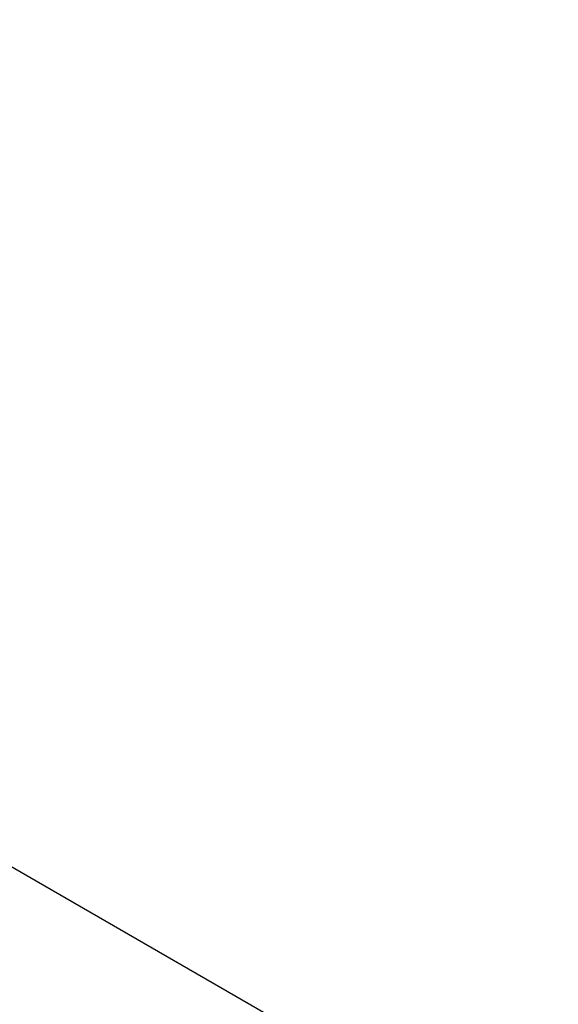
# Model space of a CAD drawing. Units: millimetres. Extents: x 8682 to 24801, y 4260 to 17203.
# Drawn here: x 11290 to 12476, y 6429 to 8598 of the extents above; entities that cross this region are included whole.
import ezdxf

# ---------------------------------------------------------------- set-up
doc = ezdxf.new("R2010")
doc.units = ezdxf.units.MM
doc.header["$LTSCALE"] = 100
doc.styles.get("Standard").update_dxf_attribs({"font": 'GOST Common Italic.ttf'})
doc.dimstyles.get("Standard").update_dxf_attribs({"dimtxt": 0.18, "dimasz": 0.18, "dimexe": 0.18, "dimexo": 0.0625, "dimgap": 0.09, "dimtad": 0, "dimtih": 1, "dimtoh": 1, "dimdec": 4, "dimzin": 0, "dimdsep": 46, "dimtxsty": 'Standard', "dimcen": 0.09, "dimadec": 0, "dimazin": 0, "dimtfac": 1, "dimtdec": 4, "dimtofl": 0, "dimtmove": 0, "dimatfit": 3, "dimfxl": 1, "dimtolj": 1, "dimtzin": 0, "dimarcsym": 0})

# ---------------------------------------------------------------- blocks, each defined once
blk = doc.blocks.new('*D8')
at = {"color": 0, "lineweight": -2, "transparency": 16777216}
for p, q in [((10136.7, 7616), (10136.7, 5745.2)), ((18997, 7616), (18997, 5745.2)), ((10136.9, 5745.4), (13865.6, 5745.4)), ((18996.9, 5745.4), (15268.1, 5745.4))]:
    blk.add_line(p, q, dxfattribs=at)
at = {"color": 0, "transparency": 16777216}
for points in [[(10136.9, 5745.5), (10136.9, 5745.4), (10136.7, 5745.4)], [(18996.9, 5745.5), (18996.9, 5745.4), (18997, 5745.4)]]:
    blk.add_solid(points, dxfattribs=at)
at = {"layer": 'Defpoints', "color": 0, "transparency": 16777216}
for p in [(10136.7, 7616.1), (18997, 7616.1), (10136.7, 5745.4)]:
    blk.add_point(p, dxfattribs=at)
at = {"color": 0, "transparency": 16777216, "insert": (14566.9, 5745.4), "char_height": 500, "attachment_point": 5}
blk.add_mtext('\\A1;8860', dxfattribs=at)

msp = doc.modelspace()

# ---------------------------------------------------------------- linework, layer by layer
msp.add_lwpolyline([(8790.6, 12757.1), (10165.3, 16176.4, -0.757011), (13049.6, 16041.9), (13612.7, 14195.6, 0.345474), (14625, 13488.9), (15683.5, 13548), (17182.6, 13525.4, -0.232185), (18369.3, 12943), (20275.8, 10477.5, -0.666718), (18855.9, 7069), (15241.8, 6816.7), (12940.6, 6250.4, -0.19363), (11832, 6408.1), (10385.1, 7243.7, -0.325712), (9638.1, 8844.8), (9090, 11169.5, -0.292272)], format="xyb", close=True)

# ---------------------------------------------------------------- dimensions: what is measured, and where the dimension line sits
dim = msp.add_linear_dim(base=(10136.7, 5745.4), p1=(18997, 7616.1), p2=(10136.7, 7616.1), dimstyle='Standard', override={"dimtxt": 500, "dimdec": 0})
dim.commit()
dim.dimension.update_dxf_attribs({"geometry": '*D8', "text_midpoint": (14566.9, 5745.4)})

doc.saveas('drawing.dxf')
